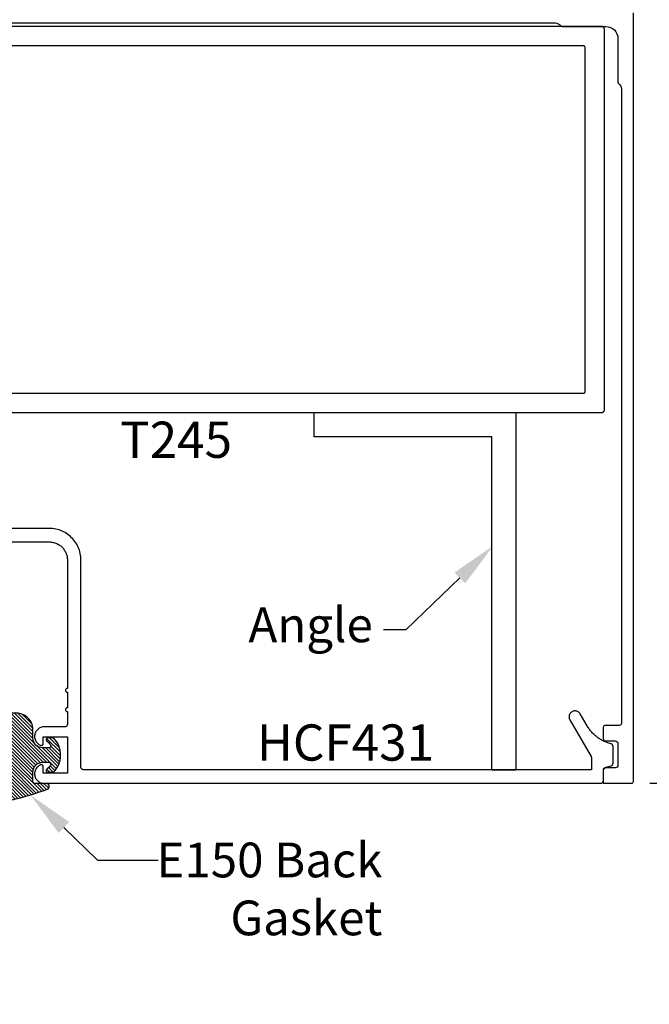
# Model space of a CAD drawing. Units: inches. Extents: x 0 to 152, y 0 to 43.
# Drawn here: x 25 to 29, y 21 to 26 of the extents above; entities that cross this region are included whole.
import ezdxf
from ezdxf import colors
from ezdxf.entities.mleader import LeaderData, LeaderLine
from ezdxf.math import Vec2, Vec3

# ---------------------------------------------------------------- set-up
doc = ezdxf.new("R2010")
doc.units = ezdxf.units.IN
doc.header["$LTSCALE"] = 0.5
doc.header["$MEASUREMENT"] = 0
for name, color, linetype in [('Arcadia-Dim', 4, 'Continuous'), ('Arcadia-Profile', 5, 'Continuous'), ('Arcadia-Shade', 8, 'Continuous'), ('Arcadia-Text', 3, 'Continuous')]:
    doc.layers.add(name, color=color, linetype=linetype)
doc.styles.get("Standard").update_dxf_attribs({"font": 'ARIALN.TTF'})
doc.dimstyles.new('Arcadia-2', dxfattribs={"dimscale": 2, "dimtxt": 0.0938, "dimasz": 0.0938, "dimexe": 0.0546, "dimexo": 0.0469, "dimgap": 0.0469, "dimtad": 0, "dimtih": 1, "dimdec": 4, "dimrnd": 0.0625, "dimzin": 3, "dimdsep": 46, "dimlunit": 4, "dimtxsty": 'Standard', "dimblk": 'ARCHTICK', "dimcen": 0.0469, "dimdle": 0.0546, "dimclrd": 256, "dimclre": 256, "dimclrt": 256, "dimadec": 0, "dimazin": 0, "dimtfac": 0.75, "dimtix": 1, "dimtmove": 2, "dimatfit": 3, "dimfxl": 1, "dimtolj": 1, "dimtzin": 3, "dimlwd": -3, "dimlwe": -3, "dimarcsym": 0})

# ---------------------------------------------------------------- blocks, each defined once
blk = doc.blocks.new('_ArchTick')
at = {"color": 0, "linetype": 'ByBlock', "lineweight": -3, "const_width": 0.15}
blk.add_lwpolyline([(-0.5, -0.5), (0.5, 0.5)], dxfattribs=at)
blk = doc.blocks.new('*D129')
at = {"layer": 'Arcadia-Dim', "lineweight": -3, "transparency": 16777216}
for p, q in [((29.0313636589607, 25.87793049953271), (29.0313636589607, 23.99704252162898)), ((28.19549582145609, 25.76873049953271), (29.1405636589607, 25.76873049953271)), ((29.0313636589607, 21.59670345232007), (29.0313636589607, 23.4775914302238)), ((28.69660186992152, 21.70590345232007), (29.1405636589607, 21.70590345232007))]:
    blk.add_line(p, q, dxfattribs=at)
at = {"layer": 'Defpoints', "color": 0, "lineweight": -3, "transparency": 16777216}
for p in [(28.10169582145609, 25.76873049953271), (28.60280186992152, 21.70590345232007), (29.0313636589607, 21.70590345232007)]:
    blk.add_point(p, dxfattribs=at)
at = {"layer": 'Arcadia-Dim', "lineweight": -3, "transparency": 16777216, "xscale": 0.1876, "yscale": 0.1876, "zscale": 0.1876}
for p, rotation in [((29.0313636589607, 25.76873049953271), 90), ((29.0313636589607, 21.70590345232007), 270)]:
    blk.add_blockref('_ArchTick', p, dxfattribs=dict(at, rotation=rotation))
at = {"layer": 'Arcadia-Dim', "lineweight": -3, "transparency": 16777216, "insert": (29.03136365896069, 23.73731697592639), "char_height": 0.1876, "attachment_point": 5}
blk.add_mtext('\\A1;4{\\H0.750000x;\\S1/16;}"', dxfattribs=at)
blk = doc.blocks.new('E-150MOD')
at = {"layer": 'Arcadia-Shade', "lineweight": -3}
h = blk.add_hatch(dxfattribs=at)
h.set_pattern_fill('ANSI31', color=256, scale=0.1, style=0)
h.set_pattern_definition([(45, (-0.138567264803946, 0.0239117308240513), (-0.008838834764831844, 0.008838834764831846), [])])
edge = h.paths.add_edge_path()
edge.add_line((0.2307305913625512, 0.1184704544556859), (0.202291955919371, 0.1184704544556872))
edge.add_arc((0.2022919559193711, 0.1278042520424739), 0.009333797586786735, 126.6780053634676, 269.9999999999995, ccw=False)
edge.add_arc((0.1429581583326799, 0.207470454455787), 0.09000000000002364, 306.6780053633725, 323.576426357604)
edge.add_arc((0.2073301242805562, 0.1599704544556878), 0.009999999999998828, 323.5764263576871, 450.0000000000202)
edge.add_line((0.2073301242805527, 0.1699704544556866), (0.1749999999999971, 0.169970454455686))
edge.add_arc((0.1749999999999987, 0.1199704544556874), 0.04999999999999859, 90.00000000000178, 180.0000000000028)
edge.add_line((0.1250000000000001, 0.119970454455685), (0.1250000000000007, 0.06590494055066065))
edge.add_arc((0.03705936094815594, 0.07866866056669672), 0.08886207596885527, 266.2190256176107, 351.74174670046614, ccw=False)
edge.add_line((0.0311995675385823, -0.009999999999998004), (0.01000000000000151, -0.01))
edge.add_arc((0.01000000000000075, 7.528699885739343e-16), 0.01000000000000075, 180.0000000000043, 270.0000000000043, ccw=False)
edge.add_line((0, 0), (0, 0.4305641256404996))
edge.add_arc((0.009999999999999003, 0.4305641256405004), 0.009999999999999003, 77.99937774415321, 180.0000000000044, ccw=False)
edge.add_arc((-0.3507727045260797, -1.107357734935953), 1.589668855323815, 69.71688305471389, 76.80556558053468, ccw=False)
edge.add_arc((0.1947457635950655, 0.3698040499677627), 0.01500000000000086, -90.00000000001302, 68.26389573529048, ccw=False)
edge.add_line((0.1947457635950621, 0.3548040499677619), (0.1349999999999979, 0.3548040499677614))
edge.add_arc((0.1349999999999979, 0.3448040499677614), 0.01000000000000001, 90, 180)
edge.add_line((0.1249999999999979, 0.3448040499677614), (0.1250000000000001, 0.2949704544556848))
edge.add_arc((0.1750000000000003, 0.2949704544556861), 0.05000000000000021, 180.0000000000014, 270.0000000000005)
edge.add_line((0.1750000000000007, 0.2449704544556859), (0.2073301242805527, 0.2449704544556874))
edge.add_arc((0.2073301242805421, 0.2549704544556661), 0.009999999999978748, 270.0000000000609, 396.4235736423736)
edge.add_arc((0.1429581583325789, 0.2074704544556889), 0.09000000000000104, 36.42357364230737, 53.32199463653551)
edge.add_arc((0.2022919559193708, 0.2871366568689003), 0.009333797586788007, 89.99999999999858, 233.3219946365503, ccw=False)
edge.add_line((0.202291955919371, 0.2964704544556884), (0.2307305913625512, 0.2964704544556882))
edge.add_arc((0.1429581583325827, 0.2074704544556871), 0.1250000000000021, -45.39787468375329, 45.39787468375329, ccw=False)
at = {"layer": 'Arcadia-Profile'}
blk.add_lwpolyline([(0.2307305913625512, 0.1184704544556859), (0.202291955919371, 0.1184704544556872, -0.7220322426225168), (0.1967167169756805, 0.1352900043835457, 0.07386718171687884), (0.215376620024047, 0.1540329544556911, 0.6153459029250179), (0.2073301242805527, 0.1699704544556866), (0.1749999999999971, 0.169970454455686, 0.4142135623731001), (0.1250000000000001, 0.119970454455685), (0.1250000000000007, 0.06590494055066065, -0.3915067863019581), (0.0311995675385823, -0.009999999999998004), (0.01000000000000151, -0.01, -0.414213562373095), (0, 0), (0, 0.4305641256404996, -0.4769788655072018), (0.01207922313892607, 0.4403455790671917, -0.03094007962028958), (0.2003007460826568, 0.3837375409001378, -0.8262721402126099), (0.1947457635950621, 0.3548040499677619), (0.1349999999999979, 0.3548040499677614, 0.414213562373095), (0.1249999999999979, 0.3448040499677614), (0.1250000000000001, 0.2949704544556848, 0.41421356237309), (0.1750000000000007, 0.2449704544556859), (0.2073301242805527, 0.2449704544556874, 0.6153459029248967), (0.2153766200240104, 0.2609079544556595, 0.07386718171686407), (0.1967167169756818, 0.2796509045278258, -0.7220322426226498), (0.202291955919371, 0.2964704544556884), (0.2307305913625512, 0.2964704544556882, -0.418287269326214)], format="xyb", close=True, dxfattribs=at)

msp = doc.modelspace()

# ---------------------------------------------------------------- linework, layer by layer
at = {"layer": 'Arcadia-Profile', "lineweight": -3}
msp.add_lwpolyline([(24.17376564053139, 25.64337094079737), (26.1911469826063, 25.64337094079737), (28.20852832468123, 25.64337094079725, -0.2487566236060667), (28.23418506649773, 25.62976439628893, 0.2487566626467965), (28.24246143629593, 25.62537518838293), (28.46960919106457, 25.62537518838293, -0.4142135623731033), (28.5315945604917, 25.5633898189558), (28.5315945604917, 25.33624206418723, 0.2487566626469472), (28.53598376839762, 25.32796569438905, -0.2487566236062533), (28.54959031290604, 25.30230895257252), (28.54959031290602, 22.01575511132377, -0.414213562373095), (28.53959267267584, 22.00575747109362), (28.4656101349725, 22.00575747109362, 0.41421356237312), (28.45561249474233, 21.99575983086346), (28.45561249474233, 21.93577398948231, 0.4142135623731367), (28.4656101349725, 21.92577634925216), (28.51659810014641, 21.92577634925216, -0.4142135623731075), (28.5315945604917, 21.91077988890687), (28.5315945604917, 21.80080584637496, -0.4142135623731034), (28.51659810014643, 21.78580938602967), (28.47060895508759, 21.78580938602967, 0.4142135623730908), (28.45561249474233, 21.77081292568438), (28.45561249474233, 21.70582826418821), (28.60157804210298, 21.70582826418821, 0.414213562373095), (28.61157568233314, 21.71582590441837), (28.61157568233313, 25.69535866999423, 0.4142135623730909)], format="xyb", dxfattribs=at)
at = {"layer": 'Arcadia-Profile'}
for points in [[(23.97799341706273, 23.62537518838293), (28.44599341706269, 23.62537518838293), (28.44683041706273, 23.62539711582293), (28.44766541706273, 23.62546283805285), (28.44849641706274, 23.62557217498296), (28.4493204170627, 23.62572482678287), (28.45013441706269, 23.6259203751829), (28.45093741706271, 23.62615828408288), (28.45172741706271, 23.62643790138294), (28.45250141706268, 23.62675846138281), (28.45325741706271, 23.62711908438281), (28.45399341706273, 23.62751878238295), (28.45470741706269, 23.62795645938287), (28.4553984170627, 23.62843091638287), (28.45606241706273, 23.62894085338293), (28.45669941706272, 23.62948487138296), (28.45730741706272, 23.63006148038291), (28.45788341706268, 23.63066909838291), (28.45842741706273, 23.63130606238282), (28.45893741706269, 23.63197062438293), (28.45941241706269, 23.63266096338283), (28.45984941706272, 23.63337518838297), (28.46024941706273, 23.63411134038292), (28.46061041706273, 23.63486740238285), (28.46093041706272, 23.63564129838291), (28.46121041706269, 23.63643091838289), (28.46144841706272, 23.63723408838281), (28.46164341706268, 23.63804859838287), (28.46179641706269, 23.63887223838289), (28.4619054170627, 23.63970272838289), (28.46197141706271, 23.64053780838289), (28.46199341706271, 23.6413751883829), (28.46199341706271, 25.60937518838286), (28.46197141706271, 25.6102121883829), (28.4619054170627, 25.61104718838295), (28.46179641706269, 25.6118781883829), (28.46164341706268, 25.61270218838287), (28.46144841706272, 25.61351618838286), (28.46121041706269, 25.61431918838288), (28.46093041706272, 25.61510918838293), (28.46061041706273, 25.61588318838291), (28.46024941706273, 25.61663918838293), (28.45984941706272, 25.61737518838289), (28.45941241706269, 25.61808918838291), (28.45893741706269, 25.61878018838287), (28.45842741706273, 25.6194441883829), (28.45788341706268, 25.62008118838288), (28.45730741706272, 25.62068918838294), (28.45669941706272, 25.62126518838285), (28.45606241706273, 25.62180918838284), (28.4553984170627, 25.62231918838292), (28.45470741706269, 25.62279418838297), (28.45399341706273, 25.62323118838289), (28.45325741706271, 25.6236311883829), (28.45250141706268, 25.6239921883829), (28.45172741706271, 25.62431218838289), (28.45093741706271, 25.62459218838286), (28.45013441706269, 25.62483018838283), (28.4493204170627, 25.62502518838291), (28.44849641706274, 25.62517818838286), (28.44766541706273, 25.62528718838293), (28.44683041706273, 25.62535318838287), (28.44599341706269, 25.62537518838293), (23.97799341706273, 25.62537518838293)], [(24.07199341706272, 23.72537518838284), (28.35199341706269, 23.72537518838284), (28.35251641706268, 23.72538888838291), (28.35303841706273, 23.72542998838288), (28.35355741706272, 23.72549828838295), (28.35407241706273, 23.72559368838292), (28.3545814170627, 23.72571588838288), (28.35508341706274, 23.72586458838295), (28.35557741706268, 23.72603938838292), (28.35606041706271, 23.72623968838288), (28.35653341706271, 23.72646508838297), (28.35699341706269, 23.72671488838286), (28.3574394170627, 23.72698848838287), (28.35787141706269, 23.72728498838286), (28.35828641706272, 23.72760368838284), (28.35868441706268, 23.72794378838286), (28.35906441706269, 23.72830408838287), (28.35942441706269, 23.72868388838289), (28.35976441706269, 23.72908198838287), (28.36008341706273, 23.72949728838286), (28.36038041706272, 23.72992878838285), (28.36065341706271, 23.73037518838295), (28.36090341706271, 23.73083528838289), (28.36112841706271, 23.73130778838289), (28.36132941706271, 23.73179148838291), (28.36150441706273, 23.73228498838297), (28.36165241706269, 23.73278698838284), (28.36177441706273, 23.73329608838289), (28.36187041706271, 23.73381088838291), (28.36193841706271, 23.73432988838285), (28.36197941706272, 23.73485178838281), (28.36199341706268, 23.73537518838283), (28.36199341706268, 25.51537518838281), (28.36197941706272, 25.51589818838296), (28.36193841706271, 25.5164201883829), (28.36187041706271, 25.51693918838295), (28.36177441706273, 25.5174541883829), (28.36165241706269, 25.51796318838286), (28.36150441706273, 25.51846518838296), (28.36132941706271, 25.51895918838285), (28.36112841706271, 25.51944218838288), (28.36090341706271, 25.51991518838294), (28.36065341706271, 25.52037518838291), (28.36038041706272, 25.52082118838293), (28.36008341706273, 25.52125318838297), (28.35976441706269, 25.52166818838295), (28.35942441706269, 25.52206618838285), (28.35906441706269, 25.5224461883828), (28.35868441706268, 25.5228061883828), (28.35828641706272, 25.52314618838285), (28.35787141706269, 25.52346518838284), (28.3574394170627, 25.52376218838289), (28.35699341706269, 25.52403518838288), (28.35653341706271, 25.52428518838282), (28.35606041706271, 25.52451018838282), (28.35557741706268, 25.52471118838288), (28.35508341706274, 25.52488618838289), (28.3545814170627, 25.52503418838286), (28.35407241706273, 25.52515618838289), (28.35355741706272, 25.52525218838288), (28.35303841706273, 25.52532018838282), (28.35251641706268, 25.52536118838283), (28.35199341706269, 25.52537518838291), (24.07199341706272, 25.52537518838291)], [(26.9599820126307, 23.62537518838293), (28.00351843853646, 23.62537518838293), (28.00351843853646, 21.77417849506061), (27.87851843853646, 21.77417849506061), (27.87851843853646, 23.50037518838293), (26.9599820126307, 23.50037518838293), (26.9599820126307, 23.62537518838293)], [(24.24468147047026, 22.95577634925213), (25.58968147047026, 22.95577634925213), (25.59460147047026, 22.95564754925216), (25.59950747047026, 22.95526144925215), (25.60438647047026, 22.9546190492522), (25.60922547047025, 22.95372224925224), (25.61401047047025, 22.95257334925215), (25.61872947047026, 22.95117564925216), (25.62336847047026, 22.94953294925223), (25.62791447047026, 22.9476496492522), (25.63235647047026, 22.94553094925222), (25.63668147047025, 22.94318274925219), (25.64087747047026, 22.94061134925222), (25.64493347047025, 22.93782394925212), (25.64883747047026, 22.93482804925215), (25.65257947047026, 22.93163194925218), (25.65614947047026, 22.92824434925218), (25.65953747047026, 22.92467464925222), (25.66273347047026, 22.92093244925219), (25.66572947047026, 22.91702814925215), (25.66851647047026, 22.91297244925217), (25.67108747047026, 22.90877634925222), (25.67343647047025, 22.90445144925219), (25.67555447047026, 22.90000954925223), (25.67743847047025, 22.89546294925221), (25.67908047047026, 22.89082394925221), (25.68047847047025, 22.88610534925216), (25.68162747047025, 22.88132004925218), (25.68252447047026, 22.8764811492522), (25.68316647047026, 22.87160204925216), (25.68355247047025, 22.86669594925219), (25.68368147047025, 22.8617763492522), (25.68368147047025, 22.1972833492522), (25.68263647047026, 22.19722834925223), (25.68160247047026, 22.19706434925219), (25.68059147047025, 22.19679334925219), (25.67961447047026, 22.19641834925223), (25.67868147047026, 22.19594334925218), (25.67780347047026, 22.19537334925214), (25.67699047047026, 22.19471434925221), (25.67625047047025, 22.19397434925214), (25.67559147047026, 22.19316034925215), (25.67502147047026, 22.19228334925221), (25.67454647047025, 22.19135034925218), (25.67417047047026, 22.19037334925214), (25.67390047047026, 22.18936234925219), (25.67373647047026, 22.18832834925219), (25.67368147047026, 22.18728334925221), (25.67373647047026, 22.18623734925212), (25.67390047047026, 22.18520334925223), (25.67417047047026, 22.18419234925217), (25.67454647047025, 22.18321534925214), (25.67502147047026, 22.18228334925222), (25.67559147047026, 22.18140534925216), (25.67625047047025, 22.18059134925217), (25.67699047047026, 22.17985134925222), (25.67780347047026, 22.17919234925218), (25.67868147047026, 22.17862234925214), (25.67961447047026, 22.1781473492522), (25.68059147047025, 22.17777234925212), (25.68160247047026, 22.17750134925213), (25.68263647047026, 22.1773373492522), (25.68368147047025, 22.17728334925222), (25.68368147047025, 22.09728334925218), (25.68263647047026, 22.09722834925221), (25.68160247047026, 22.09706434925216), (25.68059147047025, 22.09679334925217), (25.67961447047026, 22.0964183492522), (25.67868147047026, 22.09594334925215), (25.67780347047026, 22.09537334925223), (25.67699047047026, 22.09471434925219), (25.67625047047025, 22.09397434925224), (25.67559147047026, 22.09316034925213), (25.67502147047026, 22.09228334925218), (25.67454647047025, 22.09135034925215), (25.67417047047026, 22.09037334925223), (25.67390047047026, 22.08936234925217), (25.67373647047026, 22.08832834925217), (25.67368147047026, 22.08728334925219), (25.67373647047026, 22.08623734925222), (25.67390047047026, 22.08520334925221), (25.67417047047026, 22.08419234925215), (25.67454647047025, 22.08321534925223), (25.67502147047026, 22.08228334925219), (25.67559147047026, 22.08140534925214), (25.67625047047025, 22.08059134925215), (25.67699047047026, 22.07985134925219), (25.67780347047026, 22.07919234925215), (25.67868147047026, 22.07862234925223), (25.67961447047026, 22.07814734925218), (25.68059147047025, 22.07777234925221), (25.68160247047026, 22.07750134925222), (25.68263647047026, 22.07733734925218), (25.68368147047025, 22.0772833492522), (25.68368147047025, 22.01277634925215), (25.68366047047026, 22.0119913492522), (25.68359947047026, 22.01120834925213), (25.68349647047026, 22.01042934925216), (25.68335347047026, 22.00965734925218), (25.68317047047026, 22.00889434925217), (25.68294747047026, 22.00814134925214), (25.68268547047025, 22.00740034925219), (25.68238447047026, 22.00667534925221), (25.68204647047026, 22.00596634925218), (25.68167147047025, 22.00527634925221), (25.68126147047025, 22.0046063492522), (25.68081647047025, 22.00395934925213), (25.68033847047025, 22.00333634925222), (25.67982847047026, 22.00273934925214), (25.67928847047026, 22.00216934925221), (25.67871847047026, 22.00162934925221), (25.67812147047026, 22.00111934925214), (25.67749847047026, 22.00064134925221), (25.67685147047026, 22.00019634925219), (25.67618147047026, 21.9997863492522), (25.67549147047025, 21.99941134925213), (25.67478247047025, 21.99907334925219), (25.67405747047026, 21.99877234925215), (25.67331647047026, 21.99851034925213), (25.67256347047025, 21.99828734925224), (25.67180047047026, 21.99810434925213), (25.67102847047025, 21.99796134925215), (25.67024947047026, 21.99785834925218), (25.66946647047026, 21.99779734925222), (25.66868147047025, 21.99777634925216), (25.56910747047026, 21.99777634925216), (25.56439447047025, 21.99809934925214), (25.55967247047025, 21.99797234925224), (25.55498347047025, 21.99739634925221), (25.55037047047026, 21.99637634925217), (25.54587647047025, 21.99492234925221), (25.54154047047026, 21.99304734925217), (25.53740347047026, 21.99076734925212), (25.53350147047026, 21.98810434925214), (25.52987147047026, 21.98508134925216), (25.52654547047026, 21.98172734925221), (25.52355347047025, 21.97807134925223), (25.52092347047025, 21.97414634925214), (25.51867947047025, 21.96999034925217), (25.51684047047026, 21.96563834925213), (25.51542447047025, 21.96113234925214), (25.51444447047026, 21.95651134925221), (25.51390847047026, 21.95181734925212), (25.51382147047025, 21.94709434925223), (25.51418547047026, 21.94238434925218), (25.51499547047026, 21.93773034925222), (25.51624447047026, 21.93317434925213), (25.51792147047026, 21.92875834925213), (25.52001247047025, 21.92452234925214), (25.52249647047026, 21.92050434925217), (25.52535147047026, 21.91674134925212), (25.52855247047026, 21.91326634925214), (25.53206947047025, 21.91011234925215), (25.53587047047026, 21.90730834925218), (25.53992147047025, 21.90487734925217), (25.54418547047026, 21.90284434925219), (25.54480147047025, 21.90255934925223), (25.54543547047026, 21.90231734925216), (25.54608547047026, 21.9021193492522), (25.54674647047026, 21.90196534925214), (25.54741647047026, 21.90185634925218), (25.54809247047026, 21.90179334925223), (25.54877147047026, 21.90177634925216), (25.54944947047025, 21.9018063492522), (25.55012447047026, 21.90188134925212), (25.55079247047026, 21.90200134925216), (25.55145047047026, 21.9021673492522), (25.55209647047026, 21.90237734925223), (25.55272647047025, 21.90263034925216), (25.55333747047026, 21.90292634925221), (25.55392747047026, 21.90326234925216), (25.55449247047025, 21.90363834925223), (25.55503147047026, 21.90405134925221), (25.55554147047026, 21.90450034925222), (25.55601947047025, 21.90498234925214), (25.55646347047025, 21.90549534925221), (25.55687147047026, 21.9060383492522), (25.55724147047026, 21.90660734925213), (25.55757247047025, 21.90720034925222), (25.55786247047026, 21.90781334925215), (25.55811047047026, 21.90844634925215), (25.55831447047025, 21.90909334925222), (25.55847447047026, 21.90975334925214), (25.55858947047026, 21.91042234925216), (25.55865847047025, 21.91109734925216), (25.55868147047025, 21.91177634925215), (25.55868147047025, 21.94577634925214), (25.68368147047025, 21.94577634925214), (25.68368147047025, 21.75777634925215), (25.55868147047025, 21.75777634925215), (25.55868147047025, 21.79177634925215), (25.55865847047025, 21.79245534925214), (25.55858947047026, 21.79313034925214), (25.55847447047026, 21.79379934925215), (25.55831447047025, 21.79445934925219), (25.55811047047026, 21.79510634925215), (25.55786247047026, 21.79573934925214), (25.55757247047025, 21.79635234925219), (25.55724147047026, 21.79694534925217), (25.55687147047026, 21.79751434925221), (25.55646347047025, 21.7980573492522), (25.55601947047025, 21.79857034925216), (25.55554147047026, 21.79905234925219), (25.55503147047026, 21.7995013492522), (25.55449247047025, 21.79991434925218), (25.55392747047026, 21.80029034925214), (25.55333747047026, 21.8006263492522), (25.55272647047025, 21.80092234925213), (25.55209647047025, 21.80117534925218), (25.55145047047026, 21.80138534925221), (25.55079247047026, 21.80155134925214), (25.55012447047026, 21.80167134925217), (25.54944947047025, 21.80174634925221), (25.54877147047026, 21.80177634925214), (25.54809247047026, 21.80175934925218), (25.54741647047026, 21.80169634925223), (25.54674647047026, 21.80158734925216), (25.54608547047026, 21.80143334925221), (25.54543547047026, 21.80123534925214), (25.54480147047025, 21.80099334925218), (25.54418547047026, 21.80070834925222), (25.53992147047025, 21.79867534925212), (25.53587047047026, 21.79624434925223), (25.53206947047025, 21.79344034925215), (25.52855247047026, 21.79028634925216), (25.52535147047026, 21.78681134925218), (25.52249647047026, 21.78304834925213), (25.52001247047025, 21.77903034925215), (25.51792147047026, 21.77479434925216), (25.51624447047026, 21.77037834925217), (25.51499547047026, 21.76582234925219), (25.51418547047026, 21.76116834925223), (25.51382147047025, 21.75645834925218), (25.51390847047026, 21.75173534925217), (25.51444447047026, 21.7470413492522), (25.51542447047025, 21.74242034925216), (25.51684047047026, 21.73791434925216), (25.51867947047025, 21.73356234925213), (25.52092347047025, 21.72940634925216), (25.52355347047025, 21.72548134925218), (25.52654547047026, 21.7218253492522), (25.52987147047026, 21.71847134925214), (25.53350147047026, 21.71544834925216), (25.53740347047026, 21.71278534925217), (25.54154047047026, 21.71050534925213), (25.54587647047025, 21.7086303492522), (25.55037047047026, 21.70717634925224), (25.55498347047025, 21.7061563492522), (25.55967247047025, 21.70558034925217), (25.56439447047025, 21.70545334925215), (25.56910747047026, 21.70577634925213), (28.44168147047026, 21.70577634925213), (28.44246651047026, 21.70579734925219), (28.44324940047025, 21.70585834925215), (28.44402799047025, 21.70596134925223), (28.44480015047026, 21.70610434925221), (28.44556376047025, 21.70628734925221), (28.44631672047025, 21.70651034925221), (28.44705699047026, 21.70677234925223), (28.44778252047026, 21.70707334925216), (28.44849133047025, 21.70741134925221), (28.44918147047025, 21.70778634925217), (28.44985106047026, 21.70819634925216), (28.45049825047025, 21.70864134925218), (28.45112128047025, 21.70911934925222), (28.45171843047025, 21.70962934925218), (28.45228807047026, 21.71016934925218), (28.45282864047026, 21.71073934925222), (28.45333866047025, 21.71133634925219), (28.45381672047026, 21.71195934925221), (28.45426153047025, 21.71260634925217), (28.45467185047025, 21.71327634925218), (28.45504657047026, 21.71396634925215), (28.45538465047025, 21.71467534925218), (28.45568518047026, 21.71540034925216), (28.45594732047026, 21.71614134925223), (28.45617036047026, 21.71689434925214), (28.45635368047026, 21.71765734925215), (28.45649680047025, 21.71842934925213), (28.45659930047026, 21.71920834925221), (28.45666091047025, 21.71999134925217), (28.45668147047026, 21.72077634925223), (28.45668147047026, 21.77426634925213), (28.45669575047025, 21.77492034925218), (28.45673855047025, 21.77557334925213), (28.45680980047026, 21.77622434925219), (28.45690935047026, 21.77687134925215), (28.45703703047026, 21.77751334925223), (28.45719258047025, 21.77814834925222), (28.45737572047026, 21.77877734925222), (28.45758608047025, 21.77939634925214), (28.45782328047025, 21.78000634925219), (28.45808685047026, 21.78060534925216), (28.45837631047026, 21.78119234925215), (28.45869109047026, 21.78176634925218), (28.45903060047026, 21.78232634925213), (28.45939419047025, 21.78287034925212), (28.45978117047025, 21.78339834925215), (28.46019080047026, 21.78390834925223), (28.46062231047026, 21.78440034925212), (28.46107487047026, 21.78487334925218), (28.46154762047026, 21.78532534925218), (28.46203966047026, 21.78575734925222), (28.46255005047026, 21.78616634925221), (28.46307782047025, 21.78655334925215), (28.46362198047025, 21.78691734925214), (28.46418147047025, 21.78725634925219), (28.46475524047026, 21.78757134925219), (28.46534220047026, 21.78786134925214), (28.46594122047026, 21.78812434925216), (28.46655117047026, 21.78836134925213), (28.46717088047025, 21.78857234925216), (28.46779918047026, 21.78875534925216), (28.49556376047025, 21.79619434925213), (28.49619206047025, 21.79637834925212), (28.49681177247026, 21.79658834925216), (28.49742172147025, 21.79682534925213), (28.49802074447026, 21.79708934925215), (28.49860769947026, 21.79737834925221), (28.49918147047025, 21.79769334925221), (28.49974096447025, 21.79803234925215), (28.50028511747026, 21.79839634925214), (28.50081289147025, 21.79878334925219), (28.50132328447025, 21.79919334925218), (28.50181532347026, 21.79962434925223), (28.50228807247025, 21.80007734925222), (28.50274063047026, 21.80055034925216), (28.50317213747026, 21.80104234925217), (28.50358177047025, 21.80155234925213), (28.50396875147026, 21.80208034925217), (28.50433234247025, 21.80262434925216), (28.50467185147025, 21.80318334925222), (28.50498663247025, 21.80375734925214), (28.50527608747025, 21.80434434925213), (28.50553966347026, 21.80494334925221), (28.50577685977025, 21.80555334925215), (28.50598722477026, 21.80617334925218), (28.50617035787026, 21.80680134925218), (28.50632591057026, 21.80743734925217), (28.50645358677025, 21.80807934925214), (28.50655314337026, 21.80872534925221), (28.50662439094025, 21.80937634925216), (28.50666719379025, 21.81002934925222), (28.50668147047026, 21.81068334925216), (28.50668147047026, 21.89577634925219), (28.50666695228026, 21.89643634925223), (28.50662342583026, 21.89709434925216), (28.50655097537025, 21.89775034925221), (28.50644974117026, 21.89840234925215), (28.50631991907025, 21.89905034925222), (28.50616176057025, 21.8996903492522), (28.50597557167025, 21.90032334925219), (28.50576171287026, 21.9009483492522), (28.50552059847026, 21.90156234925213), (28.50525269447026, 21.9021653492522), (28.50495851947025, 21.90275634925219), (28.50463864447025, 21.90333334925221), (28.50429368647025, 21.90389634925215), (28.50392431447026, 21.90444334925213), (28.50353124347025, 21.90497334925216), (28.50311523447026, 21.90548534925223), (28.50267709147025, 21.90597934925223), (28.50221766447025, 21.90645334925217), (28.50173784147026, 21.90690634925217), (28.50123855247026, 21.90733734925222), (28.50072076247026, 21.90774634925221), (28.50018547547025, 21.90813234925214), (28.49963372647025, 21.90849534925214), (28.49906658347026, 21.90883234925219), (28.49848514447025, 21.9091443492522), (28.49789053547025, 21.90943134925216), (28.49728390747025, 21.90969034925219), (28.49666643047026, 21.90992334925217), (28.49603931047026, 21.91012934925222), (28.49540375047026, 21.91030734925222), (28.49027842047025, 21.91169234925214), (28.48519167047026, 21.91321434925216), (28.48014710047025, 21.91486934925219), (28.47514825047026, 21.91665934925221), (28.47019866047026, 21.91858034925214), (28.46530180047026, 21.92063134925219), (28.46046114047026, 21.92281334925214), (28.45568007047025, 21.92512134925222), (28.45096198047026, 21.92755634925221), (28.44631018047025, 21.93011534925223), (28.44172795047026, 21.93279734925217), (28.43721853047025, 21.93560034925214), (28.43278509047025, 21.93852134925216), (28.42843075047026, 21.94155934925222), (28.42415859047026, 21.94471134925222), (28.41997161047026, 21.94797634925216), (28.41587276047025, 21.95135134925216), (28.41186494047026, 21.95483334925213), (28.40795097047026, 21.95842134925216), (28.40413357047025, 21.96211134925217), (28.40041557047026, 21.96590134925215), (28.39679937047025, 21.96978834925223), (28.39328767047026, 21.97377134925217), (28.38988297047026, 21.97784434925212), (28.38658757047026, 21.98200734925219), (28.38340377047026, 21.98625634925214), (28.38033397047025, 21.99058834925223), (28.37738017047026, 21.99500034925224), (28.37454457047025, 21.99948934925216), (28.37182907047026, 22.00405134925224), (28.33648087047026, 22.06527634925216), (28.33471357047026, 22.06799734925222), (28.33267157047026, 22.07051934925222), (28.33037707047025, 22.07281334925223), (28.32785537047026, 22.07485634925219), (28.32513407047026, 22.07662334925216), (28.32224287047025, 22.07809634925219), (28.31921357047026, 22.07925934925221), (28.31607937047025, 22.08009934925214), (28.31287447047025, 22.08060634925222), (28.30963407047026, 22.08077634925213), (28.30639367047026, 22.08060634925222), (28.30318877047026, 22.08009934925214), (28.30005457047026, 22.07925934925221), (28.29702527047026, 22.07809634925219), (28.29413407047025, 22.07662334925216), (28.29141277047026, 22.07485634925219), (28.28889097047025, 22.07281334925223), (28.28659657047026, 22.07051934925222), (28.28455457047025, 22.06799734925222), (28.28278727047025, 22.06527634925216), (28.28131417047026, 22.06238534925218), (28.28015127047026, 22.05935634925221), (28.27931147047025, 22.05622134925217), (28.27880387047026, 22.05301634925219), (28.27863407047025, 22.04977634925218), (28.27880387047026, 22.04653634925218), (28.27931147047025, 22.0433313492522), (28.28015127047026, 22.04019634925216), (28.28131417047026, 22.03716734925219), (28.28278727047025, 22.03427634925221), (28.39267187047026, 21.84395034925218), (28.39280077047026, 21.84372234925219), (28.39292567047025, 21.8434923492522), (28.39304657047025, 21.84326034925222), (28.39316337047025, 21.84302634925213), (28.39327607047025, 21.84279034925216), (28.39338467047026, 21.84255134925219), (28.39348907047026, 21.84231134925223), (28.39358927047026, 21.84206934925216), (28.39368517047025, 21.8418263492522), (28.39377687047025, 21.84158134925214), (28.39386427047025, 21.84133434925219), (28.39394727047025, 21.84108634925214), (28.39402607047025, 21.8408363492522), (28.39410037047026, 21.84058534925215), (28.39417037047025, 21.84033334925222), (28.39423587047026, 21.84007934925218), (28.39429707047026, 21.83982534925214), (28.39435367047026, 21.83956934925222), (28.39440587047025, 21.83931234925218), (28.39445357047025, 21.83905534925215), (28.39449677047026, 21.83879734925223), (28.39453547047026, 21.8385383492522), (28.39456967047025, 21.83827834925218), (28.39459927047026, 21.83801834925215), (28.39462437047026, 21.83775834925213), (28.39464497047026, 21.83749734925222), (28.39466087047025, 21.8372353492522), (28.39467237047025, 21.83697434925217), (28.39467917047026, 21.83671234925215), (28.39468147047025, 21.83645034925213), (28.39468147047025, 21.77577634925218), (25.76868147047026, 21.77577634925218), (25.76789647047025, 21.77579734925213), (25.76711347047025, 21.7758583492522), (25.76633447047026, 21.77596134925217), (25.76556247047026, 21.77610434925215), (25.76479947047025, 21.77628734925214), (25.76404647047025, 21.77651034925215), (25.76330547047026, 21.77677234925217), (25.76258047047026, 21.77707334925221), (25.76187147047026, 21.77741134925215), (25.76118147047025, 21.77778634925222), (25.76051147047025, 21.77819634925221), (25.75986447047025, 21.77864134925223), (25.75924147047026, 21.77911934925216), (25.75864447047026, 21.77962934925223), (25.75807447047025, 21.78016934925223), (25.75753447047025, 21.78073934925216), (25.75702447047026, 21.78133634925213), (25.75654647047026, 21.78195934925215), (25.75610147047026, 21.78260634925222), (25.75569147047026, 21.78327634925223), (25.75531647047025, 21.7839663492522), (25.75497847047025, 21.78467534925223), (25.75467747047026, 21.78540034925221), (25.75441547047025, 21.78614134925216), (25.75419247047026, 21.78689434925219), (25.75400947047025, 21.7876573492522), (25.75386647047026, 21.78842934925218), (25.75376347047025, 21.78920834925215), (25.75370247047026, 21.78999134925222), (25.75368147047026, 21.79077634925217), (25.75368147047026, 22.8617763492522), (25.75345647047026, 22.87035944925221), (25.75278347047025, 22.87891904925222), (25.75166247047025, 22.88743164925224), (25.75009747047025, 22.89587384925223), (25.74809347047026, 22.90422264925213), (25.74565447047026, 22.91245514925221), (25.74278847047026, 22.92054864925218), (25.73950247047026, 22.92848114925222), (25.73580647047025, 22.93623074925223), (25.73170947047025, 22.94377634925219), (25.72722347047025, 22.95109714925219), (25.72236047047025, 22.95817314925218), (25.71713347047026, 22.96498484925213), (25.71155747047026, 22.97151374925217), (25.70564747047026, 22.97774184925221), (25.69941847047025, 22.98365214925219), (25.69289047047026, 22.98922824925218), (25.68607847047025, 22.9944551492522), (25.67900247047026, 22.99931834925214), (25.67168147047025, 23.00380454925222), (25.66413547047026, 23.00790144925215), (25.65638647047026, 23.01159784925223), (25.64845347047026, 23.01488354925222), (25.64036047047026, 23.01774964925222), (25.63212747047026, 23.02018814925215), (25.62377947047026, 23.02219254925218), (25.61533647047026, 23.0237572492522), (25.60682447047026, 23.0248779492522), (25.59826447047026, 23.02555154925223), (25.58968147047026, 23.02577634925218), (24.95168147047025, 23.02577634925218)]]:
    msp.add_lwpolyline(points, dxfattribs=at)

# ---------------------------------------------------------------- block references
at = {"layer": 'Arcadia-Profile', "lineweight": -3, "xscale": -1, "rotation": 180}
msp.add_blockref('E-150MOD', (25.38037492161833, 22.0593860326177), dxfattribs=at)

# ---------------------------------------------------------------- texts
at = {"layer": 'Arcadia-Text', "lineweight": -3}
for s, p in [('T245', (25.95608799623765, 23.3912581216456)), ('HCF431', (26.66393837213153, 21.82331425327085))]:
    msp.add_text(s, height=0.1875, dxfattribs=at).set_placement(p)

# ---------------------------------------------------------------- dimensions: what is measured, and where the dimension line sits
at = {"layer": 'Arcadia-Dim', "lineweight": -3}
dim = msp.add_linear_dim(base=(29.0313636589607, 21.70590345232007), p1=(28.10169582145609, 25.76873049953271), p2=(28.60280186992152, 21.70590345232007), angle=90, dimstyle='Arcadia-2', dxfattribs=at)
dim.commit()
dim.dimension.update_dxf_attribs({"geometry": '*D129', "text_midpoint": (29.03136365896069, 23.73731697592639)})

# ---------------------------------------------------------------- leaders
at = {"layer": 'Arcadia-Text', "lineweight": -3}
ml = msp.add_multileader_mtext('Standard', dxfattribs=at)
ml.set_content('\\A1;Angle', color=256)
ml.set_leader_properties()
ml.build(insert=Vec2(0, 0))
ml.multileader.update_dxf_attribs({"dogleg_length": 0.1160714104003102, "arrow_head_size": 0.24})
ctx = ml.context
ctx.base_point, ctx.char_height, ctx.arrow_head_size, ctx.landing_gap_size, ctx.plane_origin, ctx.plane_x_axis, ctx.plane_y_axis = Vec3(26.44011371444267, 22.50006706827924), 0.18, 0.24, 0.18, Vec3(27.38660908158739, 22.75255961429824), Vec3(1, 4.898587196589413e-16), Vec3(-4.898587196589413e-16, 1)
notes = []
notes.append((ctx, [(0, (1, 1, 0), (27.43457530219632, 22.50006706827924), (-1, -4.898587196589413e-16), 0.1160714104003102, [(0, [(27.88662279614979, 22.93567435720968)], 0, [])])]))
ctx.mtext.insert, ctx.mtext.text_direction, ctx.mtext.rotation, ctx.mtext.flow_direction = Vec3(26.62011371444267, 22.61652682271307), Vec3(1, 4.898587196589413e-16), 4.898587196589413e-16, 5
ml = msp.add_multileader_mtext('Standard', dxfattribs=at)
ml.set_content('E150 Back\\PGasket', color=256)
ml.set_leader_properties()
ml.build(insert=Vec2(0, 0))
ml.multileader.update_dxf_attribs({"dogleg_length": 0.36, "arrow_head_size": 0.24})
ctx = ml.context
ctx.base_point, ctx.char_height, ctx.arrow_head_size, ctx.landing_gap_size, ctx.plane_origin = Vec3(26.15291728918566, 21.30716635127386), 0.18, 0.24, 0.18, Vec3(25.228266791502, 18.08093559066312)
ctx.text_align_type = 2
notes.append((ctx, [(0, (1, 1, 0), (25.83990190321416, 21.30716635127386), (1, 0), 0.3130153859714977, [(0, [(25.49337098428618, 21.64443267818093)], 0, [])])]))
ctx.mtext.insert, ctx.mtext.alignment, ctx.mtext.flow_direction = Vec3(27.31321742561132, 21.39870113981409), 3, 5
for ctx, leaders in notes:
    for number, flags, end, landing, length, lines in leaders:
        leader = LeaderData()
        leader.index, (leader.has_last_leader_line, leader.has_dogleg_vector, leader.attachment_direction) = number, flags
        leader.last_leader_point, leader.dogleg_vector, leader.dogleg_length = Vec3(end), Vec3(landing), length
        for number, points, colour, breaks in lines:
            line = LeaderLine()
            line.index, line.vertices, line.color, line.breaks = number, Vec3.list(points), colors.encode_raw_color(colour), breaks
            leader.lines.append(line)
        ctx.leaders.append(leader)

doc.saveas('drawing.dxf')
